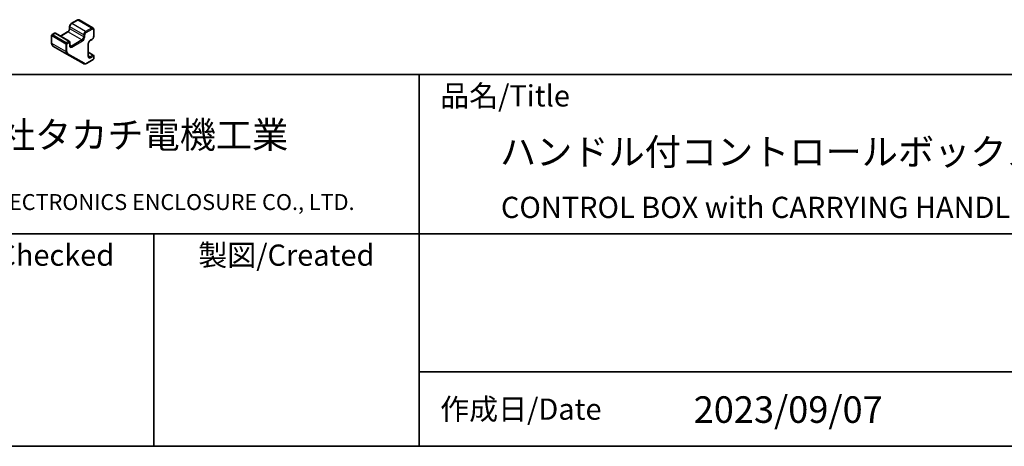
# Model space of a CAD drawing. Units: millimetres. Extents: x 0 to 6494, y -27 to 1124.
# Drawn here: x 989 to 1361, y 0 to 161 of the extents above; entities that cross this region are included whole.
import ezdxf
from ezdxf.enums import TextEntityAlignment as Align

# ---------------------------------------------------------------- set-up
doc = ezdxf.new("R2010")
doc.units = ezdxf.units.MM
doc.header["$LTSCALE"] = 4
for name, color, linetype, lineweight in [('Border (ISO)', 7, 'Continuous', 35), ('Title (ISO)', 7, 'Continuous', 35), ('Visible (ISO)', 7, 'Continuous', 35), ('Visible Narrow (ISO)', 7, 'Continuous', 25)]:
    doc.layers.add(name, color=color, linetype=linetype, lineweight=lineweight)
doc.styles.add('Note Text (TK)', font='MS PGothic.ttf')
doc.styles.add('文字スタイル67', font='arial.ttf')

# ---------------------------------------------------------------- blocks, each defined once
blk = doc.blocks.new('図面枠 tk図枠')
at = {"layer": 'Border (ISO)'}
blk.add_line((14.5, 8), (405.5, 8), dxfattribs=at)
blk = doc.blocks.new('表題欄 tk表題欄')
at = {"layer": 'Title (ISO)'}
for p, q in [((74.709, 244.053), (255.709, 244.053)), ((149.709, 244.053), (149.709, 209.053)), ((74.709, 229.053), (230.709, 229.053)), ((124.709, 229.053), (124.709, 209.053)), ((149.709, 216.053), (230.709, 216.053)), ((255.709, 209.053), (74.709, 209.053))]:
    blk.add_line(p, q, dxfattribs=at)
at = {"layer": 'Title (ISO)', "color": 1, "char_height": 2, "line_spacing_factor": 1.5, "style": 'Note Text (TK)'}
for s, insert, attachment_point in [('\\fＭＳ Ｐゴシック|b0|i0;\\H2.0000;品名/Title', (151.709, 242.053), 4), ('\\fＭＳ Ｐゴシック|b0|i0;\\H2.0000;検図/Checked', (112.209, 227.053), 5), ('\\fＭＳ Ｐゴシック|b0|i0;\\H2.0000;製図/Created', (137.209, 227.053), 5), ('\\fＭＳ Ｐゴシック|b0|i0;\\H2.0000;作成日/Date', (151.709, 212.553), 4)]:
    blk.add_mtext(s, dxfattribs=dict(at, insert=insert, attachment_point=attachment_point))
at = {"layer": 'Title (ISO)', "color": 7, "attachment_point": 4, "line_spacing_factor": 1.5, "style": 'Note Text (TK)'}
for s, insert, char_height in [('株式会社タカチ電機工業', (99.873, 238.053), 2.5), ('\\fArial|b0|i0;\\H1.4986;TAKACHI ELECTRONICS ENCLOSURE CO., LTD.', (99.873, 232.053), 1.4986)]:
    blk.add_mtext(s, dxfattribs=dict(at, insert=insert, char_height=char_height))
at = {"layer": 'Title (ISO)', "color": 7}
for tag, p, height, style in [('<品名>_001', (157.34, 235.533), 2.5, 'Note Text (TK)'), ('<Title>_001', (157.431, 230.551), 2, '文字スタイル67'), ('<ページ_No.>_001', (238.098, 213.303), 2.5, 'Note Text (TK)'), ('<総ページ数>_001', (246.8, 213.303), 2.5, 'Note Text (TK)'), ('作成日_001', (175.547, 211.26), 2.5, 'Note Text (TK)')]:
    blk.add_attdef(tag, p, '', height=height, dxfattribs=dict(at, style=style))
at = {"layer": 'Title (ISO)', "color": 7, "style": 'Note Text (TK)'}
for tag, p in [('<尺度>', (243.209, 223.553)), ('<承認>', (87.209, 217.053))]:
    blk.add_attdef(tag, text='', height=2.5, dxfattribs=at).set_placement(p, align=Align.MIDDLE_CENTER)

msp = doc.modelspace()

# ---------------------------------------------------------------- linework, layer by layer
at = {"layer": 'Visible (ISO)'}
for p, q in [((1011.1729, 160.5728), (1008.9102, 159.2664)), ((1017.0555, 157.5865), (1011.8229, 160.6075)), ((1007.4959, 156.0821), (1004.8175, 154.5357)), ((1008.2652, 158.1493), (1008.2652, 157.4144)), ((1017.3505, 157.0062), (1017.3505, 154.3934)), ((1001.477, 154.8017), (1001.477, 151.8038)), ((1002.6169, 155.633), (1001.627, 155.0615)), ((1008.1495, 152.612), (1002.9169, 155.633)), ((1008.2995, 152.3522), (1008.2995, 151.0458)), ((1016.7055, 153.2763), (1016.0691, 152.9089)), ((1001.979, 150.7658), (1007.2116, 147.7448)), ((1015.2998, 151.5765), (1015.2998, 147.0041)), ((1007.2116, 147.7448), (1013.4543, 144.1406)), ((1017.2005, 145.7237), (1014.6043, 144.2248)), ((1017.2005, 147.3864), (1015.2998, 148.4837)), ((1017.3505, 147.1266), (1017.3505, 145.9835))]:
    msp.add_line(p, q, dxfattribs=at)
for centre, start, end in [((1001.777, 154.8017), 120, 180), ((1002.7669, 155.3732), 60, 120), ((1007.9995, 152.3522), 0, 60), ((1017.0505, 147.1266), 0, 60), ((1017.0505, 145.9835), 300, 0)]:
    msp.add_arc(centre, 0.3, start, end, dxfattribs=at)
for points, knots in [([(1011.8229, 160.6075), (1011.781, 160.6317), (1011.7358, 160.65), (1011.6437, 160.6741), (1011.5968, 160.6799), (1011.505, 160.6809), (1011.4599, 160.6762), (1011.3729, 160.6586), (1011.3308, 160.6458), (1011.2497, 160.6138), (1011.2106, 160.5946), (1011.1729, 160.5728)], [3.926990817, 3.926990817, 3.926990817, 3.926990817, 4.08407045, 4.08407045, 4.241150082, 4.241150082, 4.398229715, 4.398229715, 4.555309348, 4.555309348, 4.71238898, 4.71238898, 4.71238898, 4.71238898]), ([(1008.2652, 157.4144), (1008.2652, 157.3417), (1008.2564, 157.2592), (1008.2187, 157.0815), (1008.1892, 156.9861), (1008.1105, 156.7935), (1008.0608, 156.6962), (1007.9465, 156.5123), (1007.8819, 156.4257), (1007.7464, 156.2737), (1007.6756, 156.2082), (1007.5687, 156.1273), (1007.5317, 156.1027), (1007.4959, 156.0821)], [3.14159265, 3.14159265, 3.14159265, 3.14159265, 3.41383849, 3.41383849, 3.69493885, 3.69493885, 3.98278528, 3.98278528, 4.27231271, 4.27231271, 4.55800649, 4.55800649, 4.71238898, 4.71238898, 4.71238898, 4.71238898]), ([(1008.9102, 159.2664), (1008.8348, 159.2229), (1008.7648, 159.169), (1008.6358, 159.0461), (1008.5767, 158.977), (1008.4716, 158.8281), (1008.4255, 158.7483), (1008.3491, 158.5828), (1008.3188, 158.4971), (1008.2769, 158.3239), (1008.2652, 158.2364), (1008.2652, 158.1493)], [4.71238898, 4.71238898, 4.71238898, 4.71238898, 5.02654825, 5.02654825, 5.34070751, 5.34070751, 5.65486678, 5.65486678, 5.96902604, 5.96902604, 6.28318531, 6.28318531, 6.28318531, 6.28318531]), ([(1017.0555, 157.5865), (1017.0974, 157.5623), (1017.1358, 157.5323), (1017.2028, 157.4646), (1017.2312, 157.4269), (1017.2781, 157.3479), (1017.2965, 157.3065), (1017.3248, 157.2223), (1017.3347, 157.1794), (1017.3475, 157.0932), (1017.3505, 157.0497), (1017.3505, 157.0062)], [2.35619449, 2.35619449, 2.35619449, 2.35619449, 2.513274123, 2.513274123, 2.670353756, 2.670353756, 2.827433388, 2.827433388, 2.984513021, 2.984513021, 3.141592654, 3.141592654, 3.141592654, 3.141592654]), ([(1016.0691, 152.9089), (1016.0061, 152.8725), (1015.939, 152.8236), (1015.804, 152.7021), (1015.7361, 152.6289), (1015.6087, 152.4644), (1015.5493, 152.3728), (1015.4471, 152.1818), (1015.4044, 152.0825), (1015.3406, 151.8892), (1015.3193, 151.7951), (1015.3026, 151.6621), (1015.2998, 151.6178), (1015.2998, 151.5765)], [4.71238898, 4.71238898, 4.71238898, 4.71238898, 4.98463482, 4.98463482, 5.26573517, 5.26573517, 5.55358161, 5.55358161, 5.84310904, 5.84310904, 6.12880282, 6.12880282, 6.28318531, 6.28318531, 6.28318531, 6.28318531]), ([(1017.3505, 154.3934), (1017.3505, 154.3064), (1017.3388, 154.2188), (1017.2968, 154.0456), (1017.2665, 153.9599), (1017.1901, 153.7944), (1017.1441, 153.7146), (1017.0389, 153.5657), (1016.9799, 153.4966), (1016.8508, 153.3737), (1016.7809, 153.3198), (1016.7055, 153.2763)], [3.14159265, 3.14159265, 3.14159265, 3.14159265, 3.45575192, 3.45575192, 3.76991118, 3.76991118, 4.08407045, 4.08407045, 4.39822972, 4.39822972, 4.71238898, 4.71238898, 4.71238898, 4.71238898]), ([(1001.477, 151.8038), (1001.477, 151.7176), (1001.4828, 151.6331), (1001.5072, 151.469), (1001.5258, 151.3895), (1001.577, 151.2372), (1001.6096, 151.1644), (1001.69, 151.0286), (1001.7379, 150.9655), (1001.8484, 150.8538), (1001.911, 150.8051), (1001.979, 150.7658)], [0, 0, 0, 0, 0.157079633, 0.157079633, 0.314159265, 0.314159265, 0.471238898, 0.471238898, 0.628318531, 0.628318531, 0.785398163, 0.785398163, 0.785398163, 0.785398163]), ([(1008.2995, 151.0458), (1008.2995, 151.0038), (1008.3024, 150.9651), (1008.3127, 150.8958), (1008.3201, 150.8653), (1008.3376, 150.8133), (1008.3476, 150.7918), (1008.368, 150.7573), (1008.3784, 150.7443), (1008.3985, 150.7239), (1008.4083, 150.7165), (1008.4187, 150.7105)], [0, 0, 0, 0, 0.157079633, 0.157079633, 0.314159265, 0.314159265, 0.471238898, 0.471238898, 0.628318531, 0.628318531, 0.785398163, 0.785398163, 0.785398163, 0.785398163]), ([(1015.2998, 147.0041), (1015.2998, 146.9621), (1015.3027, 146.9234), (1015.313, 146.8542), (1015.3205, 146.8236), (1015.338, 146.7716), (1015.348, 146.7502), (1015.3684, 146.7157), (1015.3787, 146.7026), (1015.3989, 146.6823), (1015.4086, 146.6749), (1015.4191, 146.6688)], [0, 0, 0, 0, 0.157079633, 0.157079633, 0.314159265, 0.314159265, 0.471238898, 0.471238898, 0.628318531, 0.628318531, 0.785398163, 0.785398163, 0.785398163, 0.785398163]), ([(1014.6043, 144.2248), (1014.5295, 144.1816), (1014.4534, 144.1445), (1014.2992, 144.0836), (1014.221, 144.0599), (1014.0635, 144.0281), (1013.9842, 144.0199), (1013.8263, 144.0217), (1013.7478, 144.0316), (1013.5958, 144.0714), (1013.5223, 144.1013), (1013.4543, 144.1406)], [4.71238898, 4.71238898, 4.71238898, 4.71238898, 4.869468613, 4.869468613, 5.026548246, 5.026548246, 5.183627878, 5.183627878, 5.340707511, 5.340707511, 5.497787144, 5.497787144, 5.497787144, 5.497787144])]:
    msp.add_open_spline(points, degree=3, knots=knots, dxfattribs=at)
at = {"layer": 'Visible Narrow (ISO)'}
for p, q in [((1009.0602, 159.2516), (1011.3229, 160.558)), ((1016.5555, 157.5369), (1011.3229, 160.558)), ((1004.9054, 154.485), (1007.6459, 156.0672)), ((1012.8785, 153.0462), (1007.6459, 156.0672)), ((1008.353, 157.292), (1008.353, 158.0268)), ((1013.5856, 155.0058), (1008.353, 158.0268)), ((1013.5856, 154.2709), (1008.353, 157.292)), ((1014.2927, 156.2305), (1009.0602, 159.2516)), ((1016.5555, 157.5369), (1014.2927, 156.2305)), ((1014.5049, 155.8631), (1016.7676, 157.1695)), ((1017.2626, 156.8837), (1017.2626, 154.2709)), ((1001.5648, 151.6814), (1001.5648, 154.6792)), ((1001.5648, 154.6792), (1006.7974, 151.6581)), ((1001.777, 155.0466), (1002.7669, 155.6182)), ((1007.0095, 152.0256), (1001.777, 155.0466)), ((1002.7669, 155.6182), (1007.9995, 152.5971)), ((1007.9995, 152.5971), (1007.0095, 152.0256)), ((1007.2217, 151.6581), (1008.2116, 152.2297)), ((1008.2116, 152.2297), (1008.2116, 150.9233)), ((1012.8785, 153.0462), (1008.9187, 150.76)), ((1009.1309, 150.3926), (1013.0907, 152.6788)), ((1013.5856, 155.0058), (1013.5856, 154.2709)), ((1014.0099, 154.2709), (1014.0099, 155.0058)), ((1016.7676, 153.4136), (1016.1312, 153.0462)), ((1006.7974, 148.6603), (1001.5648, 151.6814)), ((1006.7974, 151.6581), (1006.7974, 148.6603)), ((1007.2217, 148.6603), (1007.2217, 151.6581)), ((1008.9187, 150.76), (1008.2995, 151.1175)), ((1015.212, 151.454), (1015.212, 146.8816)), ((1013.8164, 144.2779), (1007.5738, 147.8821)), ((1017.2626, 145.861), (1014.6664, 144.3621)), ((1015.2998, 148.3823), (1017.0505, 147.3715)), ((1015.9191, 146.7183), (1015.2998, 147.0759)), ((1017.0505, 147.3715), (1015.9191, 146.7183)), ((1016.1312, 146.3509), (1017.2626, 147.0041)), ((1017.2626, 147.0041), (1017.2626, 145.861))]:
    msp.add_line(p, q, dxfattribs=at)
for centre, major_axis, ratio, start_param, end_param in [((1011.3229, 160.313), (-0.15, 0.2598), 0.57735027, 5.49778714, 6.28318531), ((1011.3229, 159.7415), (0.5, 0.866), 0.57735027, 0, 0.78539816), ((1007.6459, 155.8223), (-0.15, 0.2598), 0.57735027, 5.49778714, 6.28318531), ((1007.6459, 156.8837), (0.5, 0.866), 0.57735027, 3.92699082, 5.49778714), ((1008.5652, 158.1493), (-0.3, 0), 0.57735027, 0, 0.78539816), ((1008.5652, 157.4144), (-0.3, 0), 0.57735027, 0, 0.78539816), ((1009.0602, 158.4351), (0.5, 0.866), 0.57735027, 0.78539816, 2.35619449), ((1009.0602, 159.0066), (-0.15, 0.2598), 0.57735027, 5.49778714, 6.28318531), ((1014.2927, 155.414), (-0.5, -0.866), 0.57735027, 3.92699082, 5.49778714), ((1014.2927, 155.9856), (0.15, -0.2598), 0.57735027, 0.78539816, 2.35619449), ((1016.5555, 156.7204), (0.5, 0.866), 0.57735027, 0, 0.78539816), ((1016.5555, 157.292), (0.15, -0.2598), 0.57735027, 0.78539816, 2.35619449), ((1016.7676, 156.598), (0.35, 0.6062), 0.57735027, 5.49778714, 7.06858347), ((1017.0505, 157.0062), (0.3, 0), 0.57735027, 5.49778714, 6.28318531), ((1001.777, 154.8017), (-0.3, 0), 0.57735027, 0, 0.78539816), ((1001.777, 154.8017), (0.15, 0.2598), 0.57735027, 0.78539816, 2.35619449), ((1001.777, 154.8017), (-0.15, 0.2598), 0.57735027, 5.49778714, 6.28318531), ((1002.7669, 155.3732), (-0.15, 0.2598), 0.57735027, 5.49778714, 6.28318531), ((1002.7669, 155.3732), (0.15, 0.2598), 0.57735027, 0, 0.78539816), ((1007.9995, 152.3522), (0.15, 0.2598), 0.57735027, 0, 0.78539816), ((1007.9995, 152.3522), (0.15, -0.2598), 0.57735027, 0.78539816, 2.35619449), ((1007.9995, 152.3522), (0.3, 0), 0.57735027, 5.49778714, 6.28318531), ((1012.8785, 153.8627), (-0.5, -0.866), 0.57735027, 0.78539816, 2.35619449), ((1012.8785, 152.8012), (-0.15, 0.2598), 0.57735027, 3.92699082, 5.49778714), ((1013.0907, 153.7402), (0.65, 1.1258), 0.57735027, 3.92699082, 5.49778714), ((1013.7978, 155.1283), (0.3, 0), 0.57735027, 3.92699082, 5.49778714), ((1013.7978, 154.3934), (0.3, 0), 0.57735027, 3.92699082, 5.49778714), ((1014.5049, 155.2916), (0.35, 0.6062), 0.57735027, 0.78539816, 2.35619449), ((1016.1312, 151.9847), (-0.65, -1.1258), 0.57735027, 3.92699082, 5.49778714), ((1015.9191, 153.1687), (0.15, -0.2598), 0.57735027, 0, 0.78539816), ((1016.5555, 153.5361), (0.15, -0.2598), 0.57735027, 0, 0.78539816), ((1016.7676, 153.9852), (-0.35, -0.6062), 0.57735027, 0.78539816, 2.35619449), ((1017.0505, 154.3934), (0.3, 0), 0.57735027, 5.49778714, 6.28318531), ((1001.777, 151.8038), (-0.3, 0), 0.57735027, 0, 0.78539816), ((1002.979, 152.4979), (-1, -1.7321), 0.57735027, 5.49778714, 6.28318531), ((1007.0095, 151.7806), (-0.15, -0.2598), 0.57735027, 3.92699082, 5.49778714), ((1007.0095, 151.7806), (0.3, 0), 0.57735027, 3.92699082, 5.49778714), ((1007.0095, 148.7828), (-0.3, 0), 0.57735027, 0.78539816, 2.35619449), ((1008.2116, 149.4768), (-1, -1.7321), 0.57735027, 5.49778714, 6.28318531), ((1007.0095, 151.7806), (-0.15, 0.2598), 0.57735027, 3.92699082, 5.49778714), ((1008.4238, 149.3543), (-0.85, -1.4722), 0.57735027, 5.49778714, 6.28318531), ((1007.9995, 151.0458), (0.3, 0), 0.57735027, 5.49778714, 6.28318531), ((1009.1309, 151.454), (-0.65, -1.1258), 0.57735027, 5.49778714, 7.06858347), ((1008.9187, 151.5765), (-0.5, -0.866), 0.57735027, 0, 0.78539816), ((1008.9187, 150.5151), (-0.15, 0.2598), 0.57735027, 3.92699082, 5.49778714), ((1014.9998, 151.5765), (0.3, 0), 0.57735027, 5.49778714, 6.28318531), ((1007.3616, 148.0046), (-0.15, -0.2598), 0.81649658, 0, 1.57079633), ((1014.9998, 147.0041), (0.3, 0), 0.57735027, 5.49778714, 6.28318531), ((1016.1312, 147.4124), (-0.65, -1.1258), 0.57735027, 5.49778714, 7.06858347), ((1015.9191, 147.5348), (-0.5, -0.866), 0.57735027, 0, 0.78539816), ((1015.9191, 146.4734), (0.15, -0.2598), 0.57735027, 0.78539816, 2.35619449), ((1017.0505, 147.1266), (0.15, 0.2598), 0.57735027, 0, 0.78539816), ((1017.0505, 147.1266), (0.15, -0.2598), 0.57735027, 0.78539816, 2.35619449), ((1017.0505, 145.9835), (0.15, -0.2598), 0.57735027, 0, 0.78539816), ((1017.0505, 147.1266), (0.3, 0), 0.57735027, 5.49778714, 6.28318531), ((1017.0505, 145.9835), (0.3, 0), 0.57735027, 5.49778714, 6.28318531), ((1013.6043, 144.4004), (-0.15, -0.2598), 0.81649658, 0, 1.57079633), ((1014.6664, 145.7502), (-0.85, -1.4722), 0.57735027, 0, 0.78539816), ((1014.4543, 144.4846), (0.15, -0.2598), 0.57735027, 0, 0.78539816)]:
    msp.add_ellipse(centre, major_axis=major_axis, ratio=ratio, start_param=start_param, end_param=end_param, dxfattribs=at)

# ---------------------------------------------------------------- block references
at = {"xscale": 4, "yscale": 4, "zscale": 4}
msp.add_blockref('図面枠 tk図枠', (-58, -32), dxfattribs=at)
ref = msp.add_blockref('表題欄 tk表題欄', (541.1647, -836.211), dxfattribs=dict(xscale=4, yscale=4, zscale=4))
ref.add_attrib('<品名>_001', 'ハンドル付コントロールボックス', (1170.5227, 105.9205), dxfattribs={"layer": 'Title (ISO)', "color": 7, "height": 10, "style": 'Note Text (TK)'})
ref.add_attrib('作成日_001', '2023/09/07', (1243.5795, 8.8295), dxfattribs={"layer": 'Title (ISO)', "color": 7, "height": 10, "style": 'Note Text (TK)'})
ref.add_attrib('<Title>_001', 'CONTROL BOX with CARRYING HANDLE', (1170.8868, 85.9945), dxfattribs={"layer": 'Title (ISO)', "color": 7, "height": 8, "style": '文字スタイル67'})

doc.saveas('drawing.dxf')
